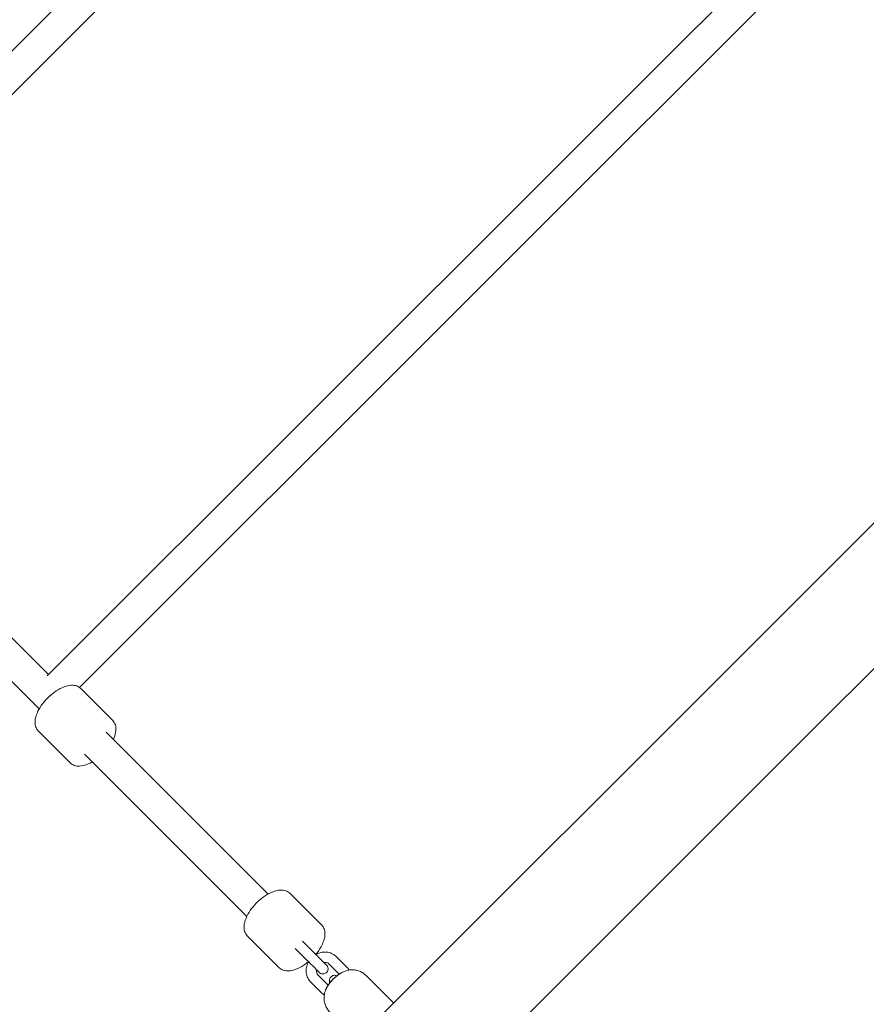
# Model space of a CAD drawing. Units: inches. Extents: x -3766 to 12418, y -12714 to 3228.
# Drawn here: x 1767 to 2260, y -9486 to -8912 of the extents above; entities that cross this region are included whole.
import ezdxf

# ---------------------------------------------------------------- set-up
doc = ezdxf.new("R2010")
doc.units = ezdxf.units.IN
doc.header["$MEASUREMENT"] = 0
doc.layers.add('Logos & Title', color=7, linetype='Continuous')

# ---------------------------------------------------------------- blocks, each defined once
blk = doc.blocks.new('block 6550')
at = {"layer": 'Logos & Title', "color": 7, "lineweight": 20, "true_color": 0xffffff}
blk.add_open_spline([(1958.43, -9466.22), (1953.95, -9467.02), (1948.23, -9471.81), (1945.65, -9476.92), (1945.08, -9478.07), (1944.69, -9479.16), (1944.51, -9480.16)], degree=3, knots=[0, 0, 0, 0, 1, 1, 1, 2, 2, 2, 2], dxfattribs=at)
blk = doc.blocks.new('block 6552')
at = {"layer": 'Logos & Title', "color": 7, "lineweight": 20, "true_color": 0xffffff}
blk.add_open_spline([(1951.21, -9469.96), (1951.03, -9470.11), (1950.83, -9470.28), (1950.63, -9470.47), (1950.33, -9470.73), (1950.03, -9471.02), (1949.73, -9471.32), (1949.41, -9471.64), (1949.1, -9471.96), (1948.82, -9472.27), (1948.57, -9472.54), (1948.35, -9472.8), (1948.16, -9473.03)], degree=3, knots=[0, 0, 0, 0, 1, 1, 1, 2, 2, 2, 3, 3, 3, 4, 4, 4, 4], dxfattribs=at)
blk = doc.blocks.new('block 6804')
at = {"layer": 'Logos & Title', "color": 7, "lineweight": 20, "true_color": 0xffffff}
blk.add_lwpolyline([(2043.45, -9511.63), (2455.31, -9099.77)], dxfattribs=at)
blk = doc.blocks.new('block 6806')
at = {"layer": 'Logos & Title', "color": 7, "lineweight": 20, "true_color": 0xffffff}
blk.add_lwpolyline([(1959.47, -9510.76), (2454.44, -9015.79)], dxfattribs=at)
blk = doc.blocks.new('block 6924')
at = {"layer": 'Logos & Title', "color": 7, "lineweight": 20, "true_color": 0xffffff}
blk.add_open_spline([(1951.21, -9469.96), (1951.46, -9469.75), (1951.72, -9469.54), (1951.99, -9469.34), (1952.25, -9469.14), (1952.53, -9468.95), (1952.81, -9468.75), (1953.1, -9468.56), (1953.39, -9468.37), (1953.7, -9468.19), (1954, -9468), (1954.32, -9467.82), (1954.65, -9467.64), (1954.98, -9467.46), (1955.33, -9467.29), (1955.69, -9467.12)], degree=3, knots=[0, 0, 0, 0, 1, 1, 1, 2, 2, 2, 3, 3, 3, 4, 4, 4, 5, 5, 5, 5], dxfattribs=at)
blk = doc.blocks.new('block 6925')
at = {"layer": 'Logos & Title', "color": 7, "lineweight": 20, "true_color": 0xffffff}
blk.add_open_spline([(1945.41, -9477.43), (1945.57, -9477.07), (1945.74, -9476.74), (1945.91, -9476.41), (1946.08, -9476.09), (1946.26, -9475.78), (1946.44, -9475.48), (1946.62, -9475.18), (1946.81, -9474.89), (1946.99, -9474.61), (1947.18, -9474.33), (1947.37, -9474.06), (1947.56, -9473.8), (1947.76, -9473.53), (1947.96, -9473.28), (1948.16, -9473.03)], degree=3, knots=[0, 0, 0, 0, 1, 1, 1, 2, 2, 2, 3, 3, 3, 4, 4, 4, 5, 5, 5, 5], dxfattribs=at)
blk = doc.blocks.new('block 6926')
at = {"layer": 'Logos & Title', "color": 7, "lineweight": 20, "true_color": 0xffffff}
blk.add_open_spline([(1958.43, -9466.22), (1958.96, -9466.12), (1959.53, -9466.05), (1960.14, -9466.03), (1960.75, -9466), (1961.41, -9466.02), (1962.11, -9466.1), (1962.81, -9466.18), (1963.55, -9466.33), (1964.32, -9466.58), (1965.09, -9466.82), (1965.88, -9467.17), (1966.65, -9467.63), (1967.42, -9468.09), (1968.17, -9468.66), (1968.83, -9469.32)], degree=3, knots=[0, 0, 0, 0, 1, 1, 1, 2, 2, 2, 3, 3, 3, 4, 4, 4, 5, 5, 5, 5], dxfattribs=at)
blk = doc.blocks.new('block 6927')
at = {"layer": 'Logos & Title', "color": 7, "lineweight": 20, "true_color": 0xffffff}
blk.add_open_spline([(1947.64, -9490.56), (1946.98, -9489.9), (1946.4, -9489.15), (1945.94, -9488.39), (1945.48, -9487.62), (1945.13, -9486.82), (1944.89, -9486.06), (1944.64, -9485.29), (1944.48, -9484.54), (1944.4, -9483.84), (1944.32, -9483.15), (1944.3, -9482.49), (1944.33, -9481.88), (1944.35, -9481.27), (1944.42, -9480.7), (1944.51, -9480.16)], degree=3, knots=[0, 0, 0, 0, 1, 1, 1, 2, 2, 2, 3, 3, 3, 4, 4, 4, 5, 5, 5, 5], dxfattribs=at)
blk = doc.blocks.new('block 6928')
at = {"layer": 'Logos & Title', "color": 7, "lineweight": 20, "true_color": 0xffffff}
blk.add_lwpolyline([(1984.89, -9485.34), (1968.83, -9469.32)], dxfattribs=at)
blk = doc.blocks.new('block 6930')
at = {"layer": 'Logos & Title', "color": 7, "lineweight": 20, "true_color": 0xffffff}
blk.add_open_spline([(1947.78, -9473.51), (1947.69, -9473.32), (1947.62, -9473.13), (1947.57, -9472.93), (1947.5, -9472.62), (1947.47, -9472.29), (1947.49, -9471.97), (1947.52, -9471.66), (1947.6, -9471.34), (1947.72, -9471.04), (1947.84, -9470.75), (1948.02, -9470.47), (1948.23, -9470.23), (1948.44, -9469.99), (1948.69, -9469.78), (1948.96, -9469.62), (1949.24, -9469.46), (1949.54, -9469.34), (1949.85, -9469.27), (1950.16, -9469.21), (1950.49, -9469.19), (1950.81, -9469.22), (1951.12, -9469.26), (1951.44, -9469.34), (1951.73, -9469.48)], degree=3, knots=[0, 0, 0, 0, 1, 1, 1, 2, 2, 2, 3, 3, 3, 4, 4, 4, 5, 5, 5, 6, 6, 6, 7, 7, 7, 8, 8, 8, 8], dxfattribs=at)
blk = doc.blocks.new('block 6931')
at = {"layer": 'Logos & Title', "color": 7, "lineweight": 20, "true_color": 0xffffff}
blk.add_open_spline([(1936.57, -9473.15), (1935.86, -9472.45), (1935.28, -9471.63), (1934.85, -9470.73), (1934.41, -9469.82), (1934.12, -9468.84), (1934, -9467.83), (1933.87, -9466.79), (1933.91, -9465.72), (1934.12, -9464.68), (1934.33, -9463.61), (1934.71, -9462.56), (1935.23, -9461.59), (1935.27, -9461.51), (1935.32, -9461.43), (1935.36, -9461.35)], degree=3, knots=[0, 0, 0, 0, 1, 1, 1, 2, 2, 2, 3, 3, 3, 4, 4, 4, 5, 5, 5, 5], dxfattribs=at)
blk = doc.blocks.new('block 6932')
at = {"layer": 'Logos & Title', "color": 7, "lineweight": 20, "true_color": 0xffffff}
blk.add_open_spline([(1939.6, -9457.11), (1939.74, -9457.03), (1939.88, -9456.95), (1940.02, -9456.88), (1941.03, -9456.36), (1942.1, -9455.99), (1943.21, -9455.81), (1944.29, -9455.63), (1945.4, -9455.62), (1946.47, -9455.79), (1947.51, -9455.96), (1948.51, -9456.3), (1949.42, -9456.81), (1950.15, -9457.21), (1950.82, -9457.71), (1951.4, -9458.29)], degree=3, knots=[0, 0, 0, 0, 1, 1, 1, 2, 2, 2, 3, 3, 3, 4, 4, 4, 5, 5, 5, 5], dxfattribs=at)
blk = doc.blocks.new('block 6933')
at = {"layer": 'Logos & Title', "color": 7, "lineweight": 20, "true_color": 0xffffff}
blk.add_open_spline([(1940.8, -9468.91), (1940.49, -9468.59), (1940.24, -9468.2), (1940.09, -9467.73), (1939.96, -9467.33), (1939.9, -9466.88), (1939.93, -9466.4), (1939.94, -9466.26), (1939.96, -9466.11), (1939.98, -9465.97)], degree=3, knots=[0, 0, 0, 0, 1, 1, 1, 2, 2, 2, 3, 3, 3, 3], dxfattribs=at)
blk = doc.blocks.new('block 6934')
at = {"layer": 'Logos & Title', "color": 7, "lineweight": 20, "true_color": 0xffffff}
blk.add_open_spline([(1944.22, -9461.72), (1944.57, -9461.66), (1944.91, -9461.65), (1945.22, -9461.68), (1945.63, -9461.71), (1946, -9461.81), (1946.33, -9461.96), (1946.65, -9462.11), (1946.93, -9462.3), (1947.16, -9462.54)], degree=3, knots=[0, 0, 0, 0, 1, 1, 1, 2, 2, 2, 3, 3, 3, 3], dxfattribs=at)
blk = doc.blocks.new('block 6935')
at = {"layer": 'Logos & Title', "color": 7, "lineweight": 20, "true_color": 0xffffff}
blk.add_lwpolyline([(1936.57, -9473.15), (1942.78, -9479.36)], dxfattribs=at)
blk = doc.blocks.new('block 6936')
at = {"layer": 'Logos & Title', "color": 7, "lineweight": 20, "true_color": 0xffffff}
blk.add_lwpolyline([(1940.8, -9468.91), (1946.8, -9474.89)], dxfattribs=at)
blk = doc.blocks.new('block 6937')
at = {"layer": 'Logos & Title', "color": 7, "lineweight": 20, "true_color": 0xffffff}
blk.add_lwpolyline([(1947.16, -9462.54), (1953.16, -9468.52)], dxfattribs=at)
blk = doc.blocks.new('block 6938')
at = {"layer": 'Logos & Title', "color": 7, "lineweight": 20, "true_color": 0xffffff}
blk.add_lwpolyline([(1951.4, -9458.29), (1957.62, -9464.49)], dxfattribs=at)
blk = doc.blocks.new('block 6939')
at = {"layer": 'Logos & Title', "color": 7, "lineweight": 20, "true_color": 0xffffff}
blk.add_open_spline([(1957.62, -9464.49), (1958.11, -9464.99), (1958.55, -9465.54), (1958.91, -9466.14)], degree=3, dxfattribs=at)
blk = doc.blocks.new('block 6940')
at = {"layer": 'Logos & Title', "color": 7, "lineweight": 20, "true_color": 0xffffff}
blk.add_open_spline([(1944.44, -9480.65), (1943.84, -9480.29), (1943.28, -9479.85), (1942.78, -9479.36)], degree=3, dxfattribs=at)
blk = doc.blocks.new('block 6941')
at = {"layer": 'Logos & Title', "color": 7, "lineweight": 20, "true_color": 0xffffff}
blk.add_lwpolyline([(1932.59, -9458.6), (1935.36, -9461.36)], dxfattribs=at)
blk = doc.blocks.new('block 6942')
at = {"layer": 'Logos & Title', "color": 7, "lineweight": 20, "true_color": 0xffffff}
blk.add_lwpolyline([(1927.52, -9453.53), (1933.73, -9459.73)], dxfattribs=at)
blk = doc.blocks.new('block 6943')
at = {"layer": 'Logos & Title', "color": 7, "lineweight": 20, "true_color": 0xffffff}
blk.add_lwpolyline([(1931.75, -9449.28), (1937.97, -9455.48)], dxfattribs=at)
blk = doc.blocks.new('block 6944')
at = {"layer": 'Logos & Title', "color": 7, "lineweight": 20, "true_color": 0xffffff}
blk.add_open_spline([(1941.55, -9467.54), (1941.52, -9467.51), (1941.48, -9467.46), (1941.42, -9467.4), (1941.29, -9467.28), (1941.1, -9467.08), (1940.84, -9466.82), (1940.55, -9466.54), (1940.18, -9466.17), (1939.76, -9465.75), (1939.34, -9465.32), (1938.85, -9464.84), (1938.33, -9464.32), (1937.81, -9463.8), (1937.25, -9463.24), (1936.69, -9462.68), (1936.13, -9462.12), (1935.55, -9461.54), (1935, -9461), (1934.56, -9460.56), (1934.13, -9460.13), (1933.73, -9459.73)], degree=3, knots=[0, 0, 0, 0, 1, 1, 1, 2, 2, 2, 3, 3, 3, 4, 4, 4, 5, 5, 5, 6, 6, 6, 7, 7, 7, 7], dxfattribs=at)
blk = doc.blocks.new('block 6945')
at = {"layer": 'Logos & Title', "color": 7, "lineweight": 20, "true_color": 0xffffff}
blk.add_open_spline([(1937.97, -9455.48), (1938.47, -9455.98), (1939.03, -9456.54), (1939.6, -9457.1), (1940.15, -9457.66), (1940.73, -9458.23), (1941.29, -9458.79), (1941.85, -9459.35), (1942.4, -9459.9), (1942.9, -9460.4), (1943.4, -9460.9), (1943.87, -9461.37), (1944.27, -9461.77), (1944.67, -9462.17), (1945.01, -9462.5), (1945.26, -9462.76), (1945.51, -9463.01), (1945.68, -9463.18), (1945.77, -9463.27), (1945.9, -9463.4), (1945.91, -9463.41), (1945.91, -9463.41), (1946.03, -9463.55), (1946.05, -9463.58), (1946.08, -9463.61), (1946.16, -9463.72), (1946.23, -9463.82), (1946.29, -9463.93), (1946.43, -9464.18), (1946.54, -9464.44), (1946.61, -9464.72), (1946.69, -9465.03), (1946.71, -9465.36), (1946.69, -9465.67), (1946.66, -9465.99), (1946.59, -9466.31), (1946.46, -9466.6), (1946.34, -9466.9), (1946.17, -9467.17), (1945.96, -9467.41), (1945.75, -9467.65), (1945.5, -9467.86), (1945.22, -9468.02), (1944.95, -9468.19), (1944.64, -9468.3), (1944.33, -9468.37), (1944.02, -9468.44), (1943.69, -9468.46), (1943.38, -9468.42), (1943.06, -9468.39), (1942.74, -9468.3), (1942.45, -9468.17), (1942.31, -9468.1), (1942.17, -9468.03), (1942.04, -9467.94), (1941.98, -9467.9), (1941.91, -9467.85), (1941.85, -9467.8), (1941.7, -9467.68), (1941.69, -9467.67), (1941.69, -9467.67), (1941.57, -9467.55), (1941.55, -9467.54), (1941.55, -9467.54), (1941.46, -9467.45), (1941.35, -9467.34), (1941.19, -9467.18), (1940.97, -9466.96), (1940.65, -9466.64), (1940.27, -9466.26), (1940.17, -9466.17), (1940.08, -9466.07), (1939.98, -9465.97)], degree=3, knots=[0, 0, 0, 0, 1, 1, 1, 2, 2, 2, 3, 3, 3, 4, 4, 4, 5, 5, 5, 6, 6, 6, 7, 7, 7, 8, 8, 8, 9, 9, 9, 10, 10, 10, 11, 11, 11, 12, 12, 12, 13, 13, 13, 14, 14, 14, 15, 15, 15, 16, 16, 16, 17, 17, 17, 18, 18, 18, 19, 19, 19, 20, 20, 20, 21, 21, 21, 22, 22, 22, 23, 23, 23, 24, 24, 24, 24], dxfattribs=at)
blk = doc.blocks.new('block 6946')
at = {"layer": 'Logos & Title', "color": 7, "lineweight": 20, "true_color": 0xffffff}
blk.add_open_spline([(1918.26, -9464.78), (1918.91, -9465.43), (1919.72, -9465.92), (1920.58, -9466.22), (1921.57, -9466.58), (1922.63, -9466.69), (1923.7, -9466.65), (1925.08, -9466.58), (1926.5, -9466.25), (1927.94, -9465.7), (1929.47, -9465.12), (1931.02, -9464.3), (1932.54, -9463.29), (1933.46, -9462.68), (1934.37, -9461.99), (1935.25, -9461.26)], degree=3, knots=[0, 0, 0, 0, 1, 1, 1, 2, 2, 2, 3, 3, 3, 4, 4, 4, 5, 5, 5, 5], dxfattribs=at)
blk = doc.blocks.new('block 6947')
at = {"layer": 'Logos & Title', "color": 7, "lineweight": 20, "true_color": 0xffffff}
blk.add_open_spline([(1939.5, -9457), (1939.82, -9456.61), (1940.14, -9456.22), (1940.44, -9455.82), (1941.52, -9454.38), (1942.45, -9452.89), (1943.17, -9451.41), (1943.91, -9449.89), (1944.44, -9448.37), (1944.7, -9446.9), (1944.96, -9445.42), (1944.95, -9443.96), (1944.52, -9442.6), (1944.23, -9441.63), (1943.7, -9440.72), (1942.98, -9440)], degree=3, knots=[0, 0, 0, 0, 1, 1, 1, 2, 2, 2, 3, 3, 3, 4, 4, 4, 5, 5, 5, 5], dxfattribs=at)
blk = doc.blocks.new('block 6948')
at = {"layer": 'Logos & Title', "color": 7, "lineweight": 20, "true_color": 0xffffff}
blk.add_lwpolyline([(1899.61, -9446.17), (1918.26, -9464.78)], dxfattribs=at)
blk = doc.blocks.new('block 6949')
at = {"layer": 'Logos & Title', "color": 7, "lineweight": 20, "true_color": 0xffffff}
blk.add_lwpolyline([(1924.33, -9421.4), (1942.98, -9440)], dxfattribs=at)
blk = doc.blocks.new('block 6950')
at = {"layer": 'Logos & Title', "color": 7, "lineweight": 20, "true_color": 0xffffff}
blk.add_open_spline([(1924.33, -9421.4), (1923.68, -9420.74), (1922.87, -9420.25), (1922.01, -9419.95), (1921.02, -9419.6), (1919.96, -9419.48), (1918.89, -9419.53), (1917.51, -9419.59), (1916.09, -9419.93), (1914.65, -9420.48), (1913.12, -9421.06), (1911.57, -9421.88), (1910.05, -9422.88), (1908.58, -9423.86), (1907.14, -9425.02), (1905.79, -9426.29), (1904.46, -9427.55), (1903.23, -9428.93), (1902.15, -9430.36), (1901.07, -9431.79), (1900.14, -9433.28), (1899.42, -9434.76), (1898.68, -9436.29), (1898.15, -9437.8), (1897.89, -9439.28), (1897.63, -9440.76), (1897.64, -9442.21), (1898.07, -9443.58), (1898.36, -9444.54), (1898.89, -9445.45), (1899.61, -9446.17)], degree=3, knots=[0, 0, 0, 0, 1, 1, 1, 2, 2, 2, 3, 3, 3, 4, 4, 4, 5, 5, 5, 6, 6, 6, 7, 7, 7, 8, 8, 8, 9, 9, 9, 10, 10, 10, 10], dxfattribs=at)
blk = doc.blocks.new('block 7089')
at = {"layer": 'Logos & Title', "color": 7, "lineweight": 20, "true_color": 0xffffff}
blk.add_lwpolyline([(1801.9, -9301.42), (2243.7, -8859.61)], dxfattribs=at)
blk = doc.blocks.new('block 7090')
at = {"layer": 'Logos & Title', "color": 7, "lineweight": 20, "true_color": 0xffffff}
blk.add_lwpolyline([(1783.13, -9294.72), (2238.4, -8839.45)], dxfattribs=at)
blk = doc.blocks.new('block 7091')
at = {"layer": 'Logos & Title', "color": 7, "lineweight": 20, "true_color": 0xffffff}
blk.add_lwpolyline([(1609.58, -9108.88), (2051.17, -8667.3)], dxfattribs=at)
blk = doc.blocks.new('block 7092')
at = {"layer": 'Logos & Title', "color": 7, "lineweight": 20, "true_color": 0xffffff}
blk.add_lwpolyline([(1590.82, -9102.19), (2045.87, -8647.14)], dxfattribs=at)
blk = doc.blocks.new('block 7093')
at = {"layer": 'Logos & Title', "color": 7, "lineweight": 20, "true_color": 0xffffff}
blk.add_lwpolyline([(1417.26, -8916.34), (1858.63, -8474.99)], dxfattribs=at)
blk = doc.blocks.new('block 7111')
at = {"layer": 'Logos & Title', "color": 7, "lineweight": 20, "true_color": 0xffffff}
blk.add_lwpolyline([(1911.7, -9421.87), (1817.48, -9327.54)], dxfattribs=at)
blk = doc.blocks.new('block 7112')
at = {"layer": 'Logos & Title', "color": 7, "lineweight": 20, "true_color": 0xffffff}
blk.add_lwpolyline([(1783.91, -9293.94), (1625.16, -9135.01)], dxfattribs=at)
blk = doc.blocks.new('block 7117')
at = {"layer": 'Logos & Title', "color": 7, "lineweight": 20, "true_color": 0xffffff}
blk.add_lwpolyline([(1899.32, -9434.96), (1804.73, -9340.26)], dxfattribs=at)
blk = doc.blocks.new('block 7118')
at = {"layer": 'Logos & Title', "color": 7, "lineweight": 20, "true_color": 0xffffff}
blk.add_lwpolyline([(1778.46, -9313.96), (1612.42, -9147.72)], dxfattribs=at)
blk = doc.blocks.new('block 7163')
at = {"layer": 'Logos & Title', "color": 7, "lineweight": 20, "true_color": 0xffffff}
blk.add_open_spline([(1796.48, -9345.43), (1797.13, -9346.08), (1797.94, -9346.57), (1798.8, -9346.88), (1799.79, -9347.23), (1800.84, -9347.36), (1801.91, -9347.31), (1803.3, -9347.25), (1804.72, -9346.92), (1806.16, -9346.37), (1807.21, -9345.98), (1808.27, -9345.47), (1809.33, -9344.86)], degree=3, knots=[0, 0, 0, 0, 1, 1, 1, 2, 2, 2, 3, 3, 3, 4, 4, 4, 4], dxfattribs=at)
blk = doc.blocks.new('block 7164')
at = {"layer": 'Logos & Title', "color": 7, "lineweight": 20, "true_color": 0xffffff}
blk.add_open_spline([(1821.63, -9331.7), (1822.27, -9330.32), (1822.73, -9328.95), (1822.96, -9327.61), (1823.22, -9326.13), (1823.22, -9324.67), (1822.8, -9323.31), (1822.5, -9322.35), (1821.98, -9321.43), (1821.26, -9320.71)], degree=3, knots=[0, 0, 0, 0, 1, 1, 1, 2, 2, 2, 3, 3, 3, 3], dxfattribs=at)
blk = doc.blocks.new('block 7165')
at = {"layer": 'Logos & Title', "color": 7, "lineweight": 20, "true_color": 0xffffff}
blk.add_lwpolyline([(1821.26, -9320.71), (1802.65, -9302.06)], dxfattribs=at)
blk = doc.blocks.new('block 7166')
at = {"layer": 'Logos & Title', "color": 7, "lineweight": 20, "true_color": 0xffffff}
blk.add_lwpolyline([(1796.48, -9345.43), (1777.88, -9326.78)], dxfattribs=at)
blk = doc.blocks.new('block 7167')
at = {"layer": 'Logos & Title', "color": 7, "lineweight": 20, "true_color": 0xffffff}
blk.add_open_spline([(1802.65, -9302.06), (1802, -9301.41), (1801.2, -9300.92), (1800.34, -9300.61), (1799.35, -9300.26), (1798.29, -9300.13), (1797.22, -9300.18), (1795.84, -9300.24), (1794.42, -9300.57), (1792.97, -9301.12), (1791.44, -9301.7), (1789.89, -9302.51), (1788.37, -9303.52), (1786.9, -9304.49), (1785.45, -9305.64), (1784.1, -9306.92), (1782.77, -9308.17), (1781.54, -9309.54), (1780.45, -9310.97), (1779.37, -9312.4), (1778.43, -9313.89), (1777.71, -9315.37), (1776.96, -9316.89), (1776.43, -9318.41), (1776.17, -9319.88), (1775.91, -9321.36), (1775.92, -9322.82), (1776.34, -9324.18), (1776.63, -9325.14), (1777.15, -9326.06), (1777.88, -9326.78)], degree=3, knots=[0, 0, 0, 0, 1, 1, 1, 2, 2, 2, 3, 3, 3, 4, 4, 4, 5, 5, 5, 6, 6, 6, 7, 7, 7, 8, 8, 8, 9, 9, 9, 10, 10, 10, 10], dxfattribs=at)
blk = doc.blocks.new('block 6390')
at = {"layer": 'Logos & Title'}
for name in ['block 7093', 'block 7092', 'block 7091', 'block 7090', 'block 7089', 'block 6806', 'block 6804', 'block 7112', 'block 7118', 'block 7167', 'block 7165', 'block 7164', 'block 7166', 'block 7111', 'block 7117', 'block 7163', 'block 6950', 'block 6949', 'block 6947', 'block 6948', 'block 6943', 'block 6942', 'block 6941', 'block 6944', 'block 6945', 'block 6932', 'block 6938', 'block 6946', 'block 6931', 'block 6933', 'block 6934', 'block 6550', 'block 6937', 'block 6939', 'block 6926', 'block 6936', 'block 6930', 'block 6552', 'block 6924', 'block 6928', 'block 6935', 'block 6925', 'block 6940', 'block 6927']:
    blk.add_blockref(name, (0, 0), dxfattribs=at)

msp = doc.modelspace()

# ---------------------------------------------------------------- linework, layer by layer
at = {"layer": 'Logos & Title', "color": 95, "lineweight": 9, "true_color": 0x37b34a}
msp.add_open_spline([(-2938.92, -7290.17), (-2906.49, -7883.48), (-2663.66, -8467.43), (-2210.43, -8920.66), (-2210.43, -8920.66), (212, -11343.09), (212, -11343.09), (705.62, -11836.71), (1354.3, -12080.76), (2001.22, -12075.06), (2091.02, -12079.58), (2188.9, -12084.5), (2275.75, -12088.86), (2359.28, -12097.31), (2444.06, -12101.64), (2529.84, -12101.64), (3092.36, -12101.64), (3611.49, -11915.85), (4029.18, -11602.26), (4446.91, -11915.84), (4966.06, -12101.64), (5528.59, -12101.64), (5757.72, -12101.64), (5979.66, -12070.81), (6190.41, -12012.91), (6391.25, -11962.14), (6839.84, -11848.74), (7070.09, -11790.54), (7519.47, -11691.34), (7946.77, -11466.94), (8296.31, -11117.4), (8296.31, -11117.4), (10058.87, -9354.84), (10058.87, -9354.84), (10425.72, -8987.99), (10654.73, -8535.49), (10745.89, -8061.71), (10798, -7860.83), (10865.97, -7599.07), (10918.9, -7395.37), (11001.41, -7147.24), (11046.08, -6881.84), (11046.08, -6606), (11046.08, -6606), (11046.08, -3592.65), (11046.08, -3592.65), (11046.08, -3365.75), (11015.85, -3145.91), (10959.02, -2936.99), (10925.37, -2789.16), (10879.88, -2589.34), (10847.11, -2444.8), (10757.23, -1967.47), (10527.6, -1511.27), (10158.23, -1141.9), (10158.23, -1141.9), (7984.09, 1032.24), (7984.09, 1032.24), (7616.81, 1399.52), (7163.68, 1628.63), (6689.3, 1719.58), (6558.51, 1746.2), (6227.06, 1813.79), (6068.24, 1846.18), (5892.81, 1885.37), (5710.36, 1905.96), (5523.11, 1905.96), (5523.11, 1905.96), (2534.08, 1905.96), (2534.08, 1905.96), (2274.54, 1905.96), (2024.24, 1866.41), (1788.88, 1792.99), (1548.54, 1724.76), (1026.37, 1576.54), (880, 1534.99), (476.49, 1423.94), (95.39, 1209.83), (-221.71, 892.73), (-221.71, 892.73), (-1954.12, -839.68), (-1954.12, -839.68), (-2274.67, -1160.22), (-2489.97, -1546.16), (-2600.01, -1954.49), (-2648.25, -2124.01), (-2780.77, -2589.61), (-2849.86, -2831.95), (-2926.39, -3071.81), (-2967.7, -3327.41), (-2967.7, -3592.65), (-2967.7, -3592.65), (-2967.7, -6591.26), (-2967.7, -6591.26), (-2967.7, -6608.32), (-2967.53, -6625.34), (-2967.19, -6642.32), (-2967.19, -6642.32), (-2938.79, -7290.14), (-2938.79, -7290.14)], degree=3, knots=[0, 0, 0, 0, 1, 1, 1, 2, 2, 2, 3, 3, 3, 4, 4, 4, 5, 5, 5, 6, 6, 6, 7, 7, 7, 8, 8, 8, 9, 9, 9, 10, 10, 10, 11, 11, 11, 12, 12, 12, 13, 13, 13, 14, 14, 14, 15, 15, 15, 16, 16, 16, 17, 17, 17, 18, 18, 18, 19, 19, 19, 20, 20, 20, 21, 21, 21, 22, 22, 22, 23, 23, 23, 24, 24, 24, 25, 25, 25, 26, 26, 26, 27, 27, 27, 28, 28, 28, 29, 29, 29, 30, 30, 30, 31, 31, 31, 32, 32, 32, 33, 33, 33, 33], dxfattribs=at)
at = {"layer": 'Logos & Title', "color": 240, "lineweight": 9, "true_color": 0xec1c24}
msp.add_open_spline([(590.77, 940.45), (739.69, 1012.84), (898.73, 1067.65), (1065.2, 1102.16), (1326.06, 1178.06), (1689.66, 1283.95), (1888.26, 1341.84), (2090.31, 1408.85), (2306.37, 1445.13), (2530.9, 1445.13), (2530.9, 1445.13), (5526.64, 1445.13), (5526.64, 1445.13), (5724.98, 1445.13), (5974.92, 1411.66), (6131.25, 1376.3), (6267.1, 1349.6), (6371.91, 1331.48), (6490.43, 1306.98), (6963.04, 1209.31), (7333.64, 1032.15), (7658.82, 706.97), (7658.82, 706.97), (9828.61, -1462.81), (9828.61, -1462.81), (10175.41, -1809.62), (10346.89, -2248.79), (10441.41, -2703.45), (10465.49, -2816.69), (10482.83, -2920.77), (10504.43, -3022.02), (10529.63, -3192.24), (10565.11, -3402.03), (10565.11, -3596.56), (10565.11, -3596.56), (10565.11, -6598.24), (10565.11, -6598.24), (10565.11, -7157.07), (10340.41, -7663.42), (9976.43, -8031.86), (9954.72, -8053.22), (9943.29, -8064.48), (9943.29, -8064.48), (9943.29, -8064.48), (9351.77, -8647.73), (9351.77, -8647.73), (9351.77, -8647.73), (7589.2, -10410.29), (7589.2, -10410.29), (7589.2, -10410.29), (7282.8, -10717.79), (7068.16, -10933.24), (7018.92, -10990.21), (6966.58, -11044.43), (6911.4, -11095.63), (6546.96, -11435.72), (6057.78, -11643.82), (5519.99, -11643.82), (4930.98, -11643.82), (4400.27, -11394.19), (4027.89, -10994.96), (3655.63, -11394.24), (3124.96, -11643.82), (2536, -11643.82), (2447.81, -11643.82), (2360.93, -11638.23), (2275.72, -11627.36), (2174.35, -11622.23), (2059.12, -11616.41), (1965.12, -11611.65), (1446.76, -11608.96), (929.24, -11409.8), (533.73, -11014.29), (533.73, -11014.29), (-1885.16, -8595.39), (-1885.16, -8595.39), (-2220.83, -8259.72), (-2415.07, -7836.17), (-2467.88, -7398.8), (-2467.88, -7398.8), (-2475.1, -7327.23), (-2475.1, -7327.23), (-2475.1, -7327.23), (-2507.2, -6598.24), (-2507.2, -6598.24), (-2507.2, -6598.24), (-2507.2, -3596.56), (-2507.2, -3596.56), (-2507.2, -3378.74), (-2473.06, -3168.89), (-2409.85, -2972.08), (-2354.91, -2766.28), (-2270.04, -2447.54), (-2218.42, -2253.64), (-2152.41, -1845.65), (-1962.04, -1453.87), (-1647.45, -1139.28), (-1353.78, -845.61), (-992.85, -660.2), (-614.25, -583.03), (-582.13, -551.04), (-549.74, -518.59), (-517.48, -486.27), (-389.38, 143.1), (28.5, 667.13), (590.77, 940.45)], degree=3, knots=[0, 0, 0, 0, 1, 1, 1, 2, 2, 2, 3, 3, 3, 4, 4, 4, 5, 5, 5, 6, 6, 6, 7, 7, 7, 8, 8, 8, 9, 9, 9, 10, 10, 10, 11, 11, 11, 12, 12, 12, 13, 13, 13, 14, 14, 14, 15, 15, 15, 16, 16, 16, 17, 17, 17, 18, 18, 18, 19, 19, 19, 20, 20, 20, 21, 21, 21, 22, 22, 22, 23, 23, 23, 24, 24, 24, 25, 25, 25, 26, 26, 26, 27, 27, 27, 28, 28, 28, 29, 29, 29, 30, 30, 30, 31, 31, 31, 32, 32, 32, 33, 33, 33, 34, 34, 34, 35, 35, 35, 35], dxfattribs=at)

# ---------------------------------------------------------------- block references
at = {"layer": 'Logos & Title'}
msp.add_blockref('block 6390', (0, 0), dxfattribs=at)

doc.saveas('drawing.dxf')
